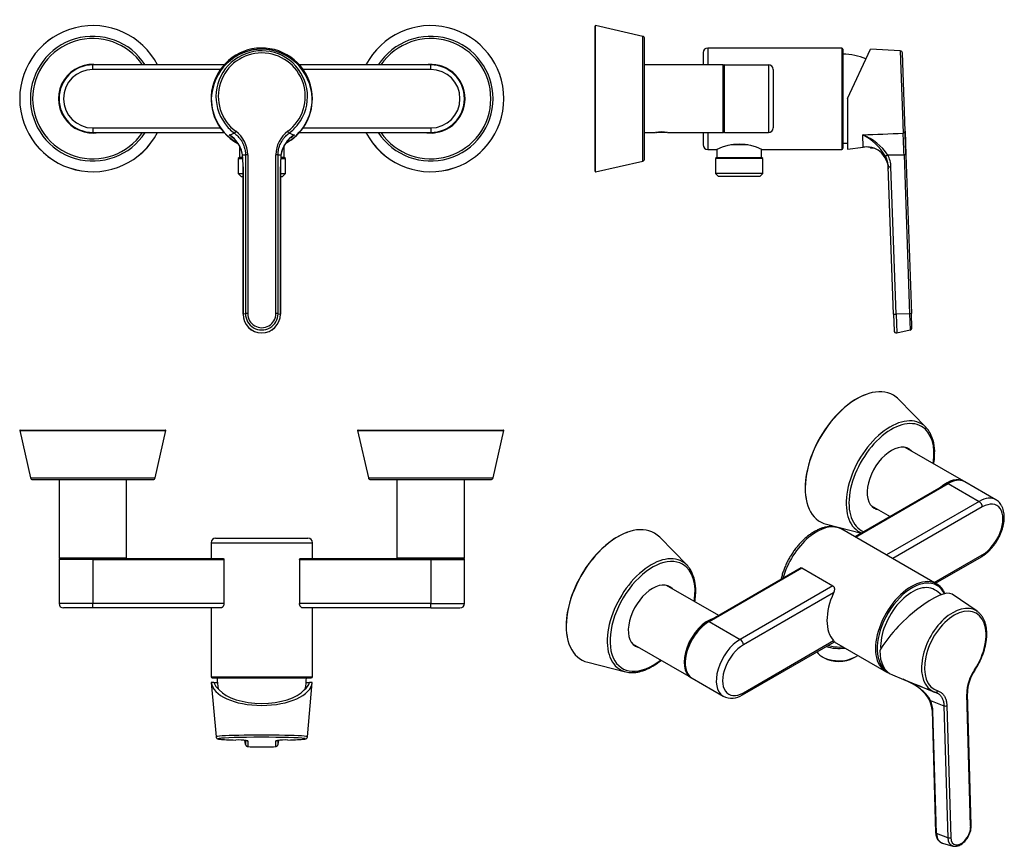
# Model space of a CAD drawing. Units: inches. Extents: x -452 to -15, y -66 to 301.
import ezdxf

# ---------------------------------------------------------------- set-up
doc = ezdxf.new("R2010")
doc.units = ezdxf.units.IN
for name, color, linetype in [('ABLT000C004_8', 7, 'Continuous'), ('ABLT005C004_12', 7, 'Continuous'), ('ABLT400C001', 7, 'Continuous'), ('ABLT400C002', 7, 'Continuous'), ('ABLT400C004', 7, 'Continuous'), ('Default', 7, 'Continuous'), ('SGEBLC0001_7', 7, 'Continuous'), ('SSRBLC0019', 7, 'Continuous'), ('SVGBLC0002_10', 7, 'Continuous'), ('SVIBLC0018_11', 7, 'Continuous'), ('SVIBLC0024_14', 7, 'Continuous')]:
    doc.layers.add(name, color=color, linetype=linetype)

# ---------------------------------------------------------------- blocks, each defined once
blk = doc.blocks.new('SE')
at = {"layer": 'ABLT000C004_8', "color": 7, "linetype": 'Continuous', "ltscale": 25.4}
for centre, radius, start, end in [((-419.59, 265.62), 32.45, 27.5329, 332.4671), ((-419.59, 265.62), 32.44, 27.5375, 332.4625), ((-269.59, 265.62), 32.44, 0, 152.4625), ((-269.59, 265.62), 32.45, 0, 152.4671), ((-419.59, 265.62), 27.68, 32.8177, 327.1823), ((-269.59, 265.62), 27.68, 0, 147.1823), ((-419.59, 265.62), 26.7, 34.1776, 325.8224), ((-269.59, 265.62), 26.7, 0, 145.8224), ((-419.59, 265.62), 15.25, 79.6111, 280.3889), ((-269.59, 265.62), 15.25, 0, 100.3889), ((-269.59, 265.62), 32.44, 207.5375, 360), ((-269.59, 265.62), 32.45, 207.5329, 360), ((-269.59, 265.62), 27.68, 212.8177, 360), ((-269.59, 265.62), 26.7, 214.1776, 360), ((-269.59, 265.62), 15.25, 259.6111, 360)]:
    blk.add_arc(centre, radius, start, end, dxfattribs=at)
at = {"layer": 'ABLT005C004_12', "color": 7, "linetype": 'Continuous', "ltscale": 25.4}
for p, q in [((-353.09, 240.62), (-351.82, 240.69)), ((-351.82, 240.69), (-351.82, 170.15)), ((-350.84, 240.72), (-350.84, 170.17)), ((-338.34, 170.17), (-338.34, 240.72)), ((-337.35, 170.15), (-337.35, 240.69)), ((-352.9, 235.41), (-352.9, 169.93)), ((-352.88, 169.94), (-352.88, 235.41)), ((-336.29, 235.41), (-336.29, 169.94)), ((-336.28, 169.93), (-336.28, 235.41)), ((-351.82, 170.15), (-352.88, 169.94)), ((-337.35, 170.15), (-336.29, 169.94))]:
    blk.add_line(p, q, dxfattribs=at)
for centre, radius, start, end in [((-364.56, 272.04), 23.12, 283.6999, 289.8611), ((-365.48, 238.83), 12.51, 8.2147, 59.2636), ((-363.82, 240.69), 12.98, 0.1581, 53.5657), ((-325.35, 240.69), 12.98, 126.4345, 179.8417), ((-323.64, 238.79), 12.57, 120.8647, 171.6566), ((-324.61, 272.06), 23.14, 250.1403, 256.2962), ((-364.77, 239.13), 11.75, 6.2651, 52.9086), ((-324.28, 239.07), 11.87, 127.3608, 173.5372), ((-412.98, 235.44), 60.09, 359.93, 4.8712), ((-414.18, 235.49), 61.3, 359.9204, 4.7945), ((-334.7, 274.39), 33.8, 265.5078, 267.6685), ((-274.79, 235.49), 61.5, 175.2135, 180.0716), ((-276.14, 235.44), 60.14, 175.1587, 180.0684), ((-344.59, 169.93), 8.3, 180.0247, 359.9753)]:
    blk.add_arc(centre, radius, start, end, dxfattribs=at)
for centre, major_axis, ratio, start_param, end_param in [((-344.59, 266.58), (20.31, 0), 0.999391, 5.62684, 10.067661), ((-344.59, 264.73), (0, -22.84), 0.98214, 1.615389, 4.667797), ((-344.59, 266.62), (19.31, 0), 0.999391, 5.351841, 10.356122), ((-344.59, 265.68), (0, 22.43), 0.999386, 1.567741, 2.641138), ((-344.59, 265.68), (0, 22.43), 0.999386, 3.643003, 4.715444), ((-344.59, 266.58), (20.31, 0), 0.999391, 3.784475, 4.072935), ((-344.59, 266.58), (20.31, 0), 0.999391, 5.351843, 5.62684), ((-344.59, 265.96), (21.88, 0), 0.999391, 3.988047, 4.090934), ((-356.11, 251.1), (0.597, 0.803), 0.020826, 1.54278, 3.026312), ((-333.06, 251.1), (-0.597, 0.803), 0.020826, 3.256873, 4.740403), ((-344.59, 265.96), (21.88, 0), 0.999391, 5.353951, 5.436728), ((-350.84, 240.69), (1, 0), 0.034899, 1.570796, 2.96706), ((-338.34, 240.69), (1, 0), 0.034899, 0.174533, 1.570796), ((-351.9, 169.93), (1, 0), 0.034899, 2.967059, 3.141821), ((-344.59, 169.94), (8.29, 0), 0.999391, 3.141593, 6.283185), ((-350.84, 170.14), (1, 0), 0.0349, 1.570796, 2.96706), ((-344.59, 170.15), (-7.24, 0), 0.999391, 0, 3.141593), ((-344.59, 170.17), (-6.25, 0), 0.999391, 0, 3.141593), ((-338.34, 170.14), (-1, 0), 0.0349, 3.316126, 4.712389), ((-337.28, 169.93), (-1, 0), 0.034899, 3.141375, 3.316126)]:
    blk.add_ellipse(centre, major_axis=major_axis, ratio=ratio, start_param=start_param, end_param=end_param, dxfattribs=at)
for points, knots in [([(-358.09, 248.84), (-358.17, 248.9), (-358.49, 249.15), (-358.83, 249.4), (-359.08, 249.58)], [0.8914369, 0.8914369, 0.8914369, 0.8914369, 0.9173412, 1, 1, 1, 1]), ([(-356.7, 250.3), (-356.48, 250.14), (-355.98, 249.74), (-355.22, 249.03), (-354.46, 248.17), (-353.77, 247.23), (-353.17, 246.22), (-352.69, 245.18), (-352.33, 244.15), (-352.07, 243.17), (-351.92, 242.27), (-351.84, 241.5), (-351.82, 240.98), (-351.82, 240.73), (-351.82, 240.69)], [0, 0, 0, 0, 0.073642, 0.172792, 0.276253, 0.381815, 0.487221, 0.590188, 0.688445, 0.779749, 0.861889, 0.93266, 0.989788, 1, 1, 1, 1]), ([(-337.35, 240.69), (-337.35, 240.73), (-337.35, 240.97), (-337.33, 241.47), (-337.26, 242.24), (-337.11, 243.13), (-336.86, 244.11), (-336.5, 245.14), (-336.02, 246.17), (-335.43, 247.19), (-334.74, 248.14), (-333.97, 249.01), (-333.21, 249.73), (-332.7, 250.13), (-332.47, 250.3)], [0, 0, 0, 0, 0.009229, 0.065429, 0.135352, 0.216768, 0.307511, 0.405409, 0.508262, 0.61384, 0.719901, 0.824226, 0.924643, 1, 1, 1, 1]), ([(-330.09, 249.58), (-330.35, 249.4), (-330.68, 249.15), (-331.01, 248.9), (-331.08, 248.84)], [0, 0, 0, 0, 0.0826685, 0.1085344, 0.1085344, 0.1085344, 0.1085344])]:
    blk.add_open_spline(points, degree=3, knots=knots, dxfattribs=at)
for points in [[(-357.68, 248.51), (-357.81, 248.62), (-357.95, 248.73), (-358.09, 248.84)], [(-331.08, 248.84), (-331.22, 248.73), (-331.36, 248.62), (-331.49, 248.51)], [(-353.1, 240.51), (-353.11, 240.55), (-353.11, 240.58), (-353.09, 240.62)], [(-336.28, 235.4), (-336.28, 235.4), (-336.28, 235.41), (-336.29, 235.41)], [(-336.28, 235.4), (-336.28, 235.4), (-336.28, 235.4), (-336.28, 235.4)]]:
    blk.add_open_spline(points, degree=3, dxfattribs=at)
for points, weights in [([(-336.07, 240.51), (-336.06, 240.55), (-336.07, 240.58), (-336.08, 240.62)], [1.06588969713, 1.08699298693, 1.11316553103, 1.14440732942]), ([(-352.9, 235.4), (-352.9, 235.4), (-352.89, 235.41), (-352.88, 235.41)], [1.13237402164, 1.157230855, 1.18558834973, 1.21744650582]), ([(-352.89, 235.4), (-352.89, 235.4), (-352.9, 235.4), (-352.9, 235.4)], [1.09470898649, 1.10621552066, 1.11877053237, 1.13237402164])]:
    blk.add_rational_spline(points, weights, degree=3, dxfattribs=at)
at = {"layer": 'ABLT400C001', "color": 7, "linetype": 'Continuous', "ltscale": 25.4}
for radius, start, end in [(22.5, 0, 241.9387), (22, 46.2694, 133.7306), (22.5, 298.1136, 360)]:
    blk.add_arc((-344.59, 265.62), radius, start, end, dxfattribs=at)
at = {"layer": 'ABLT400C002', "color": 7, "linetype": 'Continuous', "ltscale": 25.4}
for p, q in [((-361.36, 280.62), (-419.59, 280.62)), ((-419.59, 278.62), (-419.59, 280.62)), ((-269.59, 280.62), (-327.82, 280.62)), ((-269.59, 278.62), (-269.59, 280.62)), ((-362.95, 278.62), (-419.59, 278.62)), ((-269.59, 278.62), (-326.22, 278.62)), ((-419.59, 252.62), (-362.95, 252.62)), ((-419.59, 252.62), (-419.59, 250.62)), ((-419.59, 250.62), (-361.36, 250.62)), ((-327.82, 250.62), (-269.59, 250.62)), ((-326.22, 252.62), (-269.59, 252.62)), ((-269.59, 252.62), (-269.59, 250.62))]:
    blk.add_line(p, q, dxfattribs=at)
for centre, radius, start, end in [((-419.59, 265.62), 15, 90, 270), ((-269.59, 265.62), 15, 270, 90), ((-419.59, 265.62), 13, 90, 270), ((-269.59, 265.62), 13, 270, 90)]:
    blk.add_arc(centre, radius, start, end, dxfattribs=at)
at = {"layer": 'SGEBLC0001_7', "color": 7, "linetype": 'Continuous', "ltscale": 25.4}
for p, q in [((-271.27, 250.46), (-267.9, 250.46)), ((-264.97, 251.35), (-264.59, 251.35)), ((-264.59, 251.48), (-264.59, 251.35))]:
    blk.add_line(p, q, dxfattribs=at)
for centre, radius, start, end in [((-269.59, 255.62), 9.5, 347.1325, 349.4616), ((-269.59, 255.62), 10.5, 353.9008, 355.9723), ((205.78, 251.16), 470.37, 179.9767, 179.9902)]:
    blk.add_arc(centre, radius, start, end, dxfattribs=at)
blk.add_open_spline([(-264.59, 251.35), (-264.56, 251.35), (-264.51, 251.35), (-264.43, 251.37), (-264.35, 251.39), (-264.28, 251.42), (-264.2, 251.46), (-264.13, 251.5), (-264.06, 251.56), (-263.97, 251.63), (-263.91, 251.71), (-263.87, 251.76), (-263.86, 251.77)], degree=3, knots=[0, 0, 0, 0, 0.0402568, 0.0810395, 0.1226102, 0.1652165, 0.2090884, 0.2544367, 0.3005286, 0.3485264, 0.4379998, 0.457244, 0.457244, 0.457244, 0.457244], dxfattribs=at)
blk.add_open_spline([(-262.68, 252.05), (-262.65, 252.15), (-262.64, 252.26), (-262.62, 252.36)], degree=3, dxfattribs=at)
at = {"layer": 'SSRBLC0019', "color": 7, "linetype": 'Continuous', "ltscale": 25.4}
for p, q in [((-354.49, 244.74), (-354.49, 239.47)), ((-334.69, 239.47), (-334.69, 244.76)), ((-354.49, 239.47), (-355.09, 239.12)), ((-355.09, 239.12), (-353.05, 239.12)), ((-355.09, 239.12), (-355.09, 232.42)), ((-353.07, 239.47), (-354.49, 239.47)), ((-336.13, 239.12), (-334.09, 239.12)), ((-334.69, 239.47), (-336.1, 239.47)), ((-334.09, 239.12), (-334.69, 239.47)), ((-334.09, 232.42), (-334.09, 239.12)), ((-355.09, 232.42), (-352.9, 232.42)), ((-355.09, 232.42), (-353.79, 231.12)), ((-336.28, 232.42), (-334.09, 232.42)), ((-335.39, 231.12), (-334.09, 232.42)), ((-353.79, 231.12), (-352.9, 231.12)), ((-336.28, 231.12), (-335.39, 231.12))]:
    blk.add_line(p, q, dxfattribs=at)
at = {"layer": 'SVGBLC0002_10', "color": 7, "linetype": 'Continuous', "ltscale": 25.4}
for p, q in [((-422.09, 250.83), (-422.09, 250.82)), ((-422.09, 250.82), (-422.03, 250.82)), ((-422.09, 250.82), (-421.89, 250.62)), ((-421.89, 250.62), (-419.59, 250.62)), ((-269.59, 250.62), (-267.29, 250.62)), ((-267.29, 250.62), (-267.09, 250.82)), ((-267.15, 250.82), (-267.09, 250.82)), ((-267.09, 250.82), (-267.09, 250.83))]:
    blk.add_line(p, q, dxfattribs=at)
blk = doc.blocks.new('SE1')
at = {"layer": 'ABLT000C004_8', "color": 7, "linetype": 'Continuous', "ltscale": 25.4}
for p, q in [((-196.61, 233.37), (-196.61, 297.87)), ((-196.37, 233.18), (-196.37, 298.07)), ((-175.39, 293.3), (-196.37, 298.07)), ((-175.39, 237.94), (-175.39, 293.3)), ((-174.61, 238.92), (-174.61, 292.32)), ((-196.37, 233.18), (-175.39, 237.94))]:
    blk.add_line(p, q, dxfattribs=at)
for centre, radius, start, end in [((-196.41, 297.87), 0.2, 77.1957, 180), ((-175.61, 292.32), 1, 0, 77.1957), ((-175.61, 238.92), 1, 282.8043, 360), ((-196.41, 233.37), 0.2, 180, 282.8043)]:
    blk.add_arc(centre, radius, start, end, dxfattribs=at)
at = {"layer": 'ABLT005C004_12', "color": 7, "linetype": 'Continuous', "ltscale": 25.4}
for p, q in [((-84.51, 265.74), (-74.34, 287.57)), ((-61.15, 286.88), (-74.34, 287.57)), ((-61.15, 286.88), (-59.88, 250.3)), ((-58.99, 251.13), (-60.21, 285.91)), ((-84.51, 265.74), (-84.51, 243.25)), ((-77.63, 244.09), (-77.82, 249.58)), ((-58.99, 251.13), (-58.63, 240.72)), ((-84.51, 243.25), (-77.63, 244.09)), ((-66.67, 240.62), (-59.45, 240.69)), ((-58.63, 240.72), (-59.45, 240.69)), ((-59.45, 240.69), (-56.99, 170.15)), ((-58.63, 240.72), (-56.16, 170.17)), ((-66.5, 236.15), (-66.43, 235.34)), ((-64.16, 169.9), (-66.45, 235.37)), ((-62.99, 169.94), (-65.27, 235.41)), ((-64.16, 169.9), (-62.99, 169.94)), ((-64.16, 169.9), (-63.9, 162.59)), ((-56.99, 170.15), (-62.99, 169.94)), ((-62.99, 169.94), (-62.7, 161.65)), ((-56.16, 170.17), (-56.99, 170.15)), ((-56.99, 170.15), (-56.74, 162.92)), ((-55.95, 163.93), (-56.16, 170.17)), ((-62.7, 161.65), (-56.74, 162.92))]:
    blk.add_line(p, q, dxfattribs=at)
for centre, radius, start, end in [((-61.2, 285.88), 1, 2, 87), ((-119.04, 1505.47), 1256.57, 271.87983, 272.69871), ((-89.64, 226.81), 25.66, 31.3042, 62.5634), ((-86.73, 227.09), 24.19, 33.9919, 68.3927), ((-539.48, 223.69), 480.34, 2.0284, 3.1756), ((-3334.49, 130.08), 3277.72, 2.01908, 2.11483), ((-76.41, 234.17), 10, 80.5238, 97), ((-75.36, 235.84), 8.21, 30.1566, 85.8093), ((-69.31, 245.05), 5.16, 288.0153, 300.8126), ((-77.41, 234.94), 12.15, 2.2037, 27.8581), ((-76.41, 234.17), 10, 2, 35.4487), ((-77.66, 234.93), 11.22, 5.9765, 27.6448), ((-77.66, 234.93), 11.22, 2.2149, 5.9765), ((-77.67, 234.93), 11.24, 2.2289, 5.9686), ((-62.9, 162.63), 1, 181.9999, 282), ((-56.95, 163.89), 1, 282, 2)]:
    blk.add_arc(centre, radius, start, end, dxfattribs=at)
blk.add_ellipse((-59.99, 251.1), major_axis=(0.999, 0.035), ratio=0.802423, start_param=4.799656, end_param=6.283185, dxfattribs=at)
blk.add_open_spline([(-58.63, 240.72), (-58.66, 241.33), (-58.69, 242.36), (-58.75, 243.97), (-58.79, 245.06), (-58.8, 245.53), (-58.8, 245.56)], degree=3, knots=[0, 0, 0, 0, 0.336352, 0.663243, 0.980599, 1, 1, 1, 1], dxfattribs=at)
for points, weights in [([(-66.45, 235.37), (-66.45, 235.37), (-66.44, 235.37), (-66.43, 235.37)], [1.21749508873, 1.18309532986, 1.15277615765, 1.1265375721]), ([(-66.43, 235.37), (-66.32, 235.37), (-65.83, 235.39), (-65.27, 235.41)], [1.1265375721, 0.931594576724, 0.96189755463, 1.21744650582])]:
    blk.add_rational_spline(points, weights, degree=3, dxfattribs=at)
at = {"layer": 'ABLT400C001', "color": 7, "linetype": 'Continuous', "ltscale": 25.4}
for p, q in [((-148.61, 286.12), (-148.61, 280.62)), ((-146.61, 288.12), (-146.61, 280.62)), ((-87.11, 288.12), (-146.61, 288.12)), ((-87.11, 288.12), (-87.11, 243.12)), ((-86.61, 287.62), (-86.61, 243.62)), ((-148.61, 250.62), (-148.61, 245.12)), ((-146.61, 250.62), (-146.61, 243.12)), ((-146.61, 243.12), (-142.61, 243.12)), ((-122.61, 243.12), (-87.11, 243.12))]:
    blk.add_line(p, q, dxfattribs=at)
for centre, radius, start, end in [((-146.61, 286.12), 2, 90, 180), ((-87.11, 287.62), 0.5, 0, 90), ((-146.61, 245.12), 2, 180, 270), ((-132.61, 222.93), 22.53, 63.6506, 116.3494), ((-87.11, 243.62), 0.5, 270, 360)]:
    blk.add_arc(centre, radius, start, end, dxfattribs=at)
at = {"layer": 'ABLT400C002', "color": 7, "linetype": 'Continuous', "ltscale": 25.4}
for p, q in [((-139.11, 250.62), (-139.11, 280.62)), ((-139.11, 280.62), (-119.61, 280.62)), ((-119.61, 280.62), (-119.61, 250.62)), ((-117.61, 278.62), (-117.61, 252.62)), ((-139.11, 250.62), (-119.61, 250.62))]:
    blk.add_line(p, q, dxfattribs=at)
for centre, radius, start, end in [((-139.11, 280.12), 0.5, 90, 180), ((-119.61, 278.62), 2, 0, 90), ((-139.11, 251.12), 0.5, 180, 270), ((-119.61, 252.62), 2, 270, 360)]:
    blk.add_arc(centre, radius, start, end, dxfattribs=at)
at = {"layer": 'ABLT400C004', "color": 7, "linetype": 'Continuous', "ltscale": 25.4}
for p, q in [((-139.81, 280.62), (-174.61, 280.62)), ((-139.81, 250.62), (-139.81, 280.62)), ((-139.61, 250.82), (-139.61, 280.42)), ((-174.61, 250.62), (-169.78, 250.62)), ((-164.45, 250.62), (-139.81, 250.62))]:
    blk.add_line(p, q, dxfattribs=at)
for centre, radius, start, end in [((-139.81, 280.42), 0.2, 0, 90), ((-167.11, 233.25), 17.58, 81.1672, 98.8328), ((-139.81, 250.82), 0.2, 270, 360)]:
    blk.add_arc(centre, radius, start, end, dxfattribs=at)
at = {"layer": 'SSRBLC0019', "color": 7, "linetype": 'Continuous', "ltscale": 25.4}
for p, q in [((-128.85, 245.12), (-136.38, 245.12)), ((-142.51, 243.17), (-142.51, 239.47)), ((-122.71, 239.47), (-122.71, 243.17)), ((-142.51, 239.47), (-143.11, 239.12)), ((-122.11, 239.12), (-143.11, 239.12)), ((-143.11, 239.12), (-143.11, 232.42)), ((-142.51, 239.47), (-122.71, 239.47)), ((-122.11, 239.12), (-122.71, 239.47)), ((-122.11, 232.42), (-122.11, 239.12)), ((-122.11, 232.42), (-143.11, 232.42)), ((-143.11, 232.42), (-141.81, 231.12)), ((-123.41, 231.12), (-122.11, 232.42)), ((-123.41, 231.12), (-141.81, 231.12))]:
    blk.add_line(p, q, dxfattribs=at)
at = {"layer": 'SVGBLC0002_10', "color": 7, "linetype": 'Continuous', "ltscale": 25.4}
for p, q in [((-169.46, 250.67), (-169.41, 250.62)), ((-164.81, 250.62), (-169.41, 250.62)), ((-166.66, 250.82), (-167.42, 250.82)), ((-164.81, 250.62), (-164.76, 250.67))]:
    blk.add_line(p, q, dxfattribs=at)
at = {"layer": 'SVIBLC0018_11', "color": 7, "linetype": 'Continuous', "ltscale": 25.4}
for centre, start, end in [((-86.75, 259.42), 66.4256, 89.7042), ((-86.75, 271.82), 270.2958, 274.9296)]:
    blk.add_arc(centre, 26, start, end, dxfattribs=at)
at = {"layer": 'SVIBLC0024_14', "color": 7, "linetype": 'Continuous', "ltscale": 25.4}
blk.add_line((-73.5, 243.87), (-74.39, 243.87), dxfattribs=at)
for centre, radius, start, end in [((-74.36, 244.06), 0.2, 180, 262.9303), ((-71.51, 267.04), 23.36, 262.9303, 266.3736)]:
    blk.add_arc(centre, radius, start, end, dxfattribs=at)
blk = doc.blocks.new('SE2')
at = {"layer": 'ABLT000C004_8', "color": 7, "linetype": 'Continuous', "ltscale": 25.4}
for p, q in [((-452.03, 118.24), (-387.14, 118.24)), ((-452.03, 118.24), (-447.26, 97.26)), ((-451.84, 118.48), (-387.34, 118.48)), ((-391.91, 97.26), (-387.14, 118.24)), ((-302.03, 118.24), (-237.14, 118.24)), ((-302.03, 118.24), (-297.26, 97.26)), ((-301.84, 118.48), (-237.34, 118.48)), ((-241.91, 97.26), (-237.14, 118.24)), ((-447.26, 97.26), (-391.91, 97.26)), ((-446.29, 96.48), (-392.89, 96.48)), ((-297.26, 97.26), (-241.91, 97.26)), ((-296.29, 96.48), (-242.89, 96.48))]:
    blk.add_line(p, q, dxfattribs=at)
for centre, radius, start, end in [((-451.84, 118.28), 0.2, 90, 192.8043), ((-387.34, 118.28), 0.2, 347.1957, 90), ((-301.84, 118.28), 0.2, 90, 192.8043), ((-237.34, 118.28), 0.2, 347.1957, 90), ((-446.29, 97.48), 1, 192.8043, 270), ((-392.89, 97.48), 1, 270, 347.1957), ((-296.29, 97.48), 1, 192.8043, 270), ((-242.89, 97.48), 1, 270, 347.1957)]:
    blk.add_arc(centre, radius, start, end, dxfattribs=at)
at = {"layer": 'ABLT005C004_12', "color": 7, "linetype": 'Continuous', "ltscale": 25.4}
for p, q in [((-367, 6.38), (-367, 6.38)), ((-365.84, 6.38), (-367, 6.38)), ((-367, 6.38), (-364.89, -17.69)), ((-365.84, 6.38), (-364.29, 6.38)), ((-324.88, 6.38), (-323.34, 6.38)), ((-324.28, -17.69), (-322.17, 6.38)), ((-322.17, 6.38), (-323.34, 6.38)), ((-322.17, 6.38), (-322.17, 6.38)), ((-351.82, -21.14), (-352.15, -19.31)), ((-351.82, -19.33), (-351.82, -21.14)), ((-350.84, -19.5), (-350.84, -21.97)), ((-338.34, -21.97), (-338.34, -19.5)), ((-337.35, -21.14), (-337.03, -19.31)), ((-337.35, -21.14), (-337.35, -19.34))]:
    blk.add_line(p, q, dxfattribs=at)
for centre, radius, start, end in [((-355.26, -45.2), 26.07, 81.6188, 91.8727), ((-355.26, -45.2), 26.07, 80.2391, 81.6188), ((-333.91, -45.25), 26.13, 98.2522, 99.7489), ((-333.91, -45.25), 26.13, 88.1392, 98.2522)]:
    blk.add_arc(centre, radius, start, end, dxfattribs=at)
for centre, major_axis, ratio, start_param, end_param in [((-344.59, 6.86), (-22.43, 0), 0.474788, 0.044592, 3.097), ((-344.59, 7.98), (-21.52, 0), 0.471754, 0.157784, 0.502523), ((-344.59, 7.98), (21.52, 0), 0.471754, 5.780662, 6.125402), ((-344.59, 6.81), (-20.42, 0), 0.474788, 0.394398, 2.747195), ((-344.59, -17.69), (20.31, 0), 0.034899, 6.28013, 9.427833), ((-344.59, -18.6), (19.31, 0), 0.034899, 2.935424, 3.453285), ((-344.59, -18.6), (19.31, 0), 0.034899, 0.232778, 2.935424), ((-344.59, -18.6), (19.31, 0), 0.034899, 3.453285, 4.072937), ((-350.84, -20.97), (1, 0), 0.999391, 3.316126, 4.712389), ((-350.84, -18.51), (1, 0), 0.999391, 4.247226, 4.712389), ((-338.34, -18.51), (-1, 0), 0.999391, 1.570796, 2.108719), ((-338.34, -20.97), (-1, 0), 0.999391, 1.570796, 2.96706), ((-344.59, -18.6), (19.31, 0), 0.034899, 5.351841, 6.007107), ((-344.59, -18.6), (19.31, 0), 0.034899, 6.007107, 6.515963), ((-344.59, -21.97), (-6.25, 0), 0.034899, 0, 0.279944), ((-344.59, -21.97), (-6.25, 0), 0.034899, 0.279944, 2.86524), ((-344.59, -21.97), (-6.25, 0), 0.034899, 2.86524, 3.141593)]:
    blk.add_ellipse(centre, major_axis=major_axis, ratio=ratio, start_param=start_param, end_param=end_param, dxfattribs=at)
for points, knots in [([(-364.88, -17.7), (-364.87, -17.8), (-364.84, -17.98), (-364.7, -18.22), (-364.54, -18.39), (-364.38, -18.5), (-364.23, -18.57), (-364.08, -18.63), (-363.87, -18.69), (-363.58, -18.74), (-363.29, -18.78), (-363.09, -18.8), (-363.07, -18.8)], [0, 0, 0, 0, 0.050256, 0.106712, 0.161481, 0.219179, 0.286418, 0.374167, 0.502996, 0.733493, 0.972126, 1, 1, 1, 1]), ([(-351.8, -21.17), (-351.8, -21.22), (-351.78, -21.35), (-351.66, -21.55), (-351.5, -21.73), (-351.33, -21.85), (-351.18, -21.92), (-351.05, -21.96), (-350.92, -21.99), (-350.82, -22.01), (-350.75, -22.02), (-350.73, -22.02)], [0, 0, 0, 0, 0.059325, 0.181075, 0.288413, 0.386617, 0.482569, 0.590803, 0.732793, 0.958665, 1, 1, 1, 1]), ([(-351.6, -19.36), (-351.51, -19.37), (-351.37, -19.38), (-351.29, -19.39), (-351.28, -19.39), (-351.28, -19.39)], [0, 0, 0, 0, 0.2553927, 0.4940248, 0.5164839, 0.5164839, 0.5164839, 0.5164839]), ([(-338.42, -22.01), (-338.35, -22.01), (-338.25, -21.99), (-338.09, -21.95), (-337.94, -21.9), (-337.75, -21.79), (-337.56, -21.62), (-337.41, -21.39), (-337.38, -21.23), (-337.36, -21.14)], [0, 0, 0, 0, 0.266998, 0.422893, 0.540748, 0.648088, 0.765526, 0.896494, 1, 1, 1, 1]), ([(-337.8, -19.37), (-337.8, -19.37), (-337.79, -19.38), (-337.72, -19.37), (-337.61, -19.36), (-337.54, -19.35)], [0.5573469, 0.5573469, 0.5573469, 0.5573469, 0.6262187, 0.8205239, 1, 1, 1, 1]), ([(-325.88, -18.78), (-325.86, -18.77), (-325.69, -18.75), (-325.42, -18.71), (-325.16, -18.65), (-324.95, -18.58), (-324.78, -18.5), (-324.61, -18.37), (-324.44, -18.17), (-324.31, -17.93), (-324.3, -17.76), (-324.3, -17.69)], [0, 0, 0, 0, 0.023991, 0.302413, 0.560948, 0.676899, 0.755028, 0.824762, 0.891822, 0.959456, 1, 1, 1, 1])]:
    blk.add_open_spline(points, degree=3, knots=knots, dxfattribs=at)
at = {"layer": 'ABLT400C001', "color": 7, "linetype": 'Continuous', "ltscale": 25.4}
for p, q in [((-365.09, 70.48), (-324.09, 70.48)), ((-367.09, 68.48), (-322.09, 68.48)), ((-367.09, 68.48), (-367.09, 61.48)), ((-322.09, 61.48), (-322.09, 68.48)), ((-367.09, 39.48), (-367.09, 8.98)), ((-322.09, 8.98), (-322.09, 39.48)), ((-367.09, 8.98), (-322.09, 8.98)), ((-366.59, 8.48), (-322.59, 8.48))]:
    blk.add_line(p, q, dxfattribs=at)
for centre, radius, start, end in [((-365.09, 68.48), 2, 90, 180), ((-324.09, 68.48), 2, 0, 90), ((-366.59, 8.98), 0.5, 180, 270), ((-322.59, 8.98), 0.5, 270, 360)]:
    blk.add_arc(centre, radius, start, end, dxfattribs=at)
at = {"layer": 'ABLT400C002', "color": 7, "linetype": 'Continuous', "ltscale": 25.4}
for p, q in [((-419.59, 61.48), (-361.79, 61.48)), ((-419.59, 61.48), (-419.59, 60.98)), ((-327.38, 61.48), (-269.59, 61.48)), ((-269.59, 61.48), (-269.59, 60.98)), ((-419.59, 60.98), (-434.59, 60.98)), ((-434.59, 60.98), (-434.59, 41.48)), ((-419.59, 60.98), (-361.36, 60.98)), ((-419.59, 60.98), (-419.59, 41.48)), ((-361.36, 60.98), (-361.36, 41.48)), ((-327.82, 60.98), (-327.82, 41.48)), ((-327.82, 60.98), (-269.59, 60.98)), ((-269.59, 60.98), (-254.59, 60.98)), ((-269.59, 60.98), (-269.59, 41.48)), ((-254.59, 41.48), (-254.59, 60.98)), ((-419.59, 41.48), (-434.59, 41.48)), ((-419.59, 39.48), (-432.59, 39.48)), ((-361.36, 41.48), (-419.59, 41.48)), ((-419.59, 39.48), (-419.59, 41.48)), ((-362.95, 39.48), (-419.59, 39.48)), ((-269.59, 41.48), (-327.82, 41.48)), ((-269.59, 39.48), (-326.22, 39.48)), ((-269.59, 41.48), (-254.59, 41.48)), ((-269.59, 39.48), (-269.59, 41.48)), ((-269.59, 39.48), (-256.59, 39.48))]:
    blk.add_line(p, q, dxfattribs=at)
for centre, radius, start, end in [((-434.09, 60.98), 0.5, 90, 180), ((-255.09, 60.98), 0.5, 0, 90), ((-432.59, 41.48), 2, 180, 270), ((-256.59, 41.48), 2, 270, 360)]:
    blk.add_arc(centre, radius, start, end, dxfattribs=at)
for points, knots in [([(-361.79, 61.48), (-361.69, 61.48), (-361.59, 61.44), (-361.47, 61.32), (-361.43, 61.26), (-361.37, 61.13), (-361.36, 61.06), (-361.36, 60.98)], [0, 0, 0, 0, 0.5, 0.5, 0.75, 0.75, 1, 1, 1, 1]), ([(-327.82, 60.98), (-327.82, 61.06), (-327.8, 61.13), (-327.75, 61.26), (-327.71, 61.31), (-327.58, 61.44), (-327.48, 61.48), (-327.38, 61.48)], [0, 0, 0, 0, 0.25, 0.25, 0.5, 0.5, 1, 1, 1, 1]), ([(-361.36, 41.48), (-361.36, 41.33), (-361.37, 41.18), (-361.43, 40.9), (-361.47, 40.76), (-361.58, 40.51), (-361.64, 40.39), (-361.77, 40.18), (-361.85, 40.08), (-362, 39.91), (-362.09, 39.83), (-362.25, 39.71), (-362.34, 39.65), (-362.51, 39.57), (-362.6, 39.54), (-362.78, 39.49), (-362.86, 39.48), (-362.95, 39.48)], [0, 0, 0, 0, 0.125, 0.125, 0.25, 0.25, 0.375, 0.375, 0.5, 0.5, 0.625, 0.625, 0.75, 0.75, 0.875, 0.875, 1, 1, 1, 1]), ([(-326.22, 39.48), (-326.4, 39.48), (-326.57, 39.52), (-326.83, 39.65), (-326.92, 39.71), (-327.09, 39.83), (-327.17, 39.91), (-327.32, 40.08), (-327.4, 40.17), (-327.53, 40.39), (-327.6, 40.5), (-327.7, 40.76), (-327.74, 40.89), (-327.8, 41.18), (-327.82, 41.33), (-327.82, 41.48)], [0, 0, 0, 0, 0.25, 0.25, 0.375, 0.375, 0.5, 0.5, 0.625, 0.625, 0.75, 0.75, 0.875, 0.875, 1, 1, 1, 1])]:
    blk.add_open_spline(points, degree=3, knots=knots, dxfattribs=at)
at = {"layer": 'ABLT400C004', "color": 7, "linetype": 'Continuous', "ltscale": 25.4}
for p, q in [((-434.59, 96.48), (-434.59, 61.68)), ((-404.59, 61.68), (-404.59, 96.48)), ((-284.59, 96.48), (-284.59, 61.68)), ((-254.59, 61.68), (-254.59, 96.48)), ((-434.59, 61.68), (-404.59, 61.68)), ((-434.39, 61.48), (-404.79, 61.48)), ((-284.59, 61.68), (-254.59, 61.68)), ((-284.39, 61.48), (-254.79, 61.48))]:
    blk.add_line(p, q, dxfattribs=at)
for centre, start, end in [((-434.39, 61.68), 180, 270), ((-404.79, 61.68), 270, 360), ((-284.39, 61.68), 180, 270), ((-254.79, 61.68), 270, 360)]:
    blk.add_arc(centre, 0.2, start, end, dxfattribs=at)
at = {"layer": 'SVIBLC0018_11', "color": 7, "linetype": 'Continuous', "ltscale": 25.4}
for centre, start, end in [((-338.39, 8.62), 180.2958, 191.3994), ((-350.79, 8.62), 348.6006, 359.7042)]:
    blk.add_arc(centre, 26, start, end, dxfattribs=at)
blk = doc.blocks.new('SE3')
at = {"layer": 'ABLT000C004_8', "color": 7, "linetype": 'Continuous', "ltscale": 25.4}
for p, q in [((-49.71, 119.68), (-61.8, 132.09)), ((-93.83, 76.63), (-78.39, 72.71)), ((-155.77, 58.44), (-167.87, 70.86)), ((-199.89, 15.39), (-183.09, 11.12))]:
    blk.add_line(p, q, dxfattribs=at)
for centre in [(-64.22, 108.79), (-170.28, 47.56)]:
    blk.add_arc(centre, 18.36, 357.9564, 27.2025, dxfattribs=at)
for centre, major_axis, start_param, end_param in [((-80.42, 105.87), (16.22, 28.1), 0, 3.302999), ((-80.59, 105.97), (16.12, 27.93), 0.59533, 2.546262), ((-80.42, 105.87), (16.22, 28.1), 6.121779, 6.283185), ((-65.59, 97.3), (13.84, 23.97), 0, 3.172512), ((-65.04, 96.98), (13.35, 23.12), 0, 3.219482), ((-65.59, 97.3), (13.84, 23.97), 6.245035, 6.283185), ((-65.04, 96.98), (13.35, 23.12), 5.308901, 6.283185), ((-65.59, 97.3), (13.84, 23.97), 5.948909, 6.245035), ((-65.04, 96.98), (-7.62, -13.21), 2.960273, 6.283185), ((-65.96, 97.52), (-7.62, -13.21), 2.960273, 3.081278), ((-65.96, 97.52), (-7.62, -13.21), 0.060315, 0.18132), ((-65.04, 96.98), (-7.62, -13.21), 0, 0.18132), ((-186.49, 44.63), (16.22, 28.1), 0, 3.302999), ((-186.66, 44.73), (16.12, 27.93), 0.59533, 2.546262), ((-186.49, 44.63), (16.22, 28.1), 6.121779, 6.283185), ((-65.59, 97.3), (13.84, 23.97), 3.172512, 3.221557), ((-171.65, 36.07), (13.84, 23.97), 0, 3.172512), ((-171.1, 35.75), (13.35, 23.12), 0, 4.115877), ((-171.65, 36.07), (13.84, 23.97), 6.245035, 6.283185), ((-171.1, 35.75), (13.35, 23.12), 5.308901, 6.283185), ((-171.65, 36.07), (13.84, 23.97), 5.948909, 6.245035), ((-171.1, 35.75), (-7.62, -13.21), 2.960273, 6.283185), ((-172.02, 36.28), (-7.62, -13.21), 2.960273, 3.081278), ((-172.02, 36.28), (-7.62, -13.21), 0.060315, 0.18132), ((-171.1, 35.75), (-7.62, -13.21), 0, 0.18132), ((-171.65, 36.07), (13.84, 23.97), 3.172512, 3.468074)]:
    blk.add_ellipse(centre, major_axis=major_axis, ratio=0.57735, start_param=start_param, end_param=end_param, dxfattribs=at)
for points, knots in [([(-46.27, 103.48), (-46.24, 103.65), (-46.11, 104.48), (-45.95, 105.91), (-45.87, 107.32), (-45.87, 107.99), (-45.86, 108.14)], [0.90228534, 0.90228534, 0.90228534, 0.90228534, 0.91275367, 0.95319247, 0.99152947, 1, 1, 1, 1]), ([(-152.34, 42.24), (-152.31, 42.41), (-152.18, 43.24), (-152.01, 44.67), (-151.94, 46.08), (-151.93, 46.76), (-151.93, 46.9)], [0.90228534, 0.90228534, 0.90228534, 0.90228534, 0.91275367, 0.95319247, 0.99152947, 1, 1, 1, 1]), ([(-180.17, 10.8), (-179.82, 10.8), (-179.06, 10.81), (-177.69, 11), (-176.15, 11.36), (-174.56, 11.9), (-172.97, 12.59), (-171.36, 13.43), (-169.76, 14.43), (-168.42, 15.39), (-167.62, 16.02), (-167.35, 16.24)], [0, 0, 0, 0, 0.026015, 0.0658138, 0.1058588, 0.1460893, 0.1864405, 0.2268569, 0.2672973, 0.3077295, 0.3292348, 0.3292348, 0.3292348, 0.3292348])]:
    blk.add_open_spline(points, degree=3, knots=knots, dxfattribs=at)
at = {"layer": 'ABLT005C004_12', "color": 7, "linetype": 'Continuous', "ltscale": 25.4}
for p, q in [((-27.06, 38.02), (-38.07, 45.58)), ((-64.62, 9.75), (-59.71, 7.76)), ((-59.69, 7.76), (-57.97, 6.96)), ((-56.02, 6.27), (-46.23, 2.32)), ((-45.39, 2.04), (-44.57, 1.68)), ((-29.89, -57.37), (-31.64, 1.24)), ((-29.6, -56.96), (-31.34, 1.65)), ((-47.76, -1.59), (-41.76, -3.96)), ((-41.76, -3.96), (-40.01, -62.56)), ((-40.48, -3.87), (-38.73, -62.47)), ((-47.05, -5.89), (-45.43, -60.28)), ((-45, -60.72), (-46.62, -6.33)), ((-40.01, -62.56), (-45, -60.72)), ((-42.46, -64.88), (-37.79, -66.2))]:
    blk.add_line(p, q, dxfattribs=at)
for centre, radius, start, end in [((-12.32, 0.99), 19.32, 145.1085, 179.2577), ((-12.97, 1.35), 18.37, 144.8925, 179.0707), ((554.16, 1516.68), 1629, 247.85563, 248.00237), ((-65.11, -11.31), 19.61, 29.6668, 68.6364), ((162.12, 535.12), 572.08, 247.4804, 248.515), ((-44.44, 5.93), 4.01, 243.8437, 255.5015), ((162.12, 535.12), 572.08, 248.6938, 248.8172), ((-59.07, -6.49), 12.04, 2.7447, 24.5047), ((-59.68, -6.97), 13.08, 2.808, 24.2731)]:
    blk.add_arc(centre, radius, start, end, dxfattribs=at)
for centre, major_axis, ratio, start_param, end_param in [((-54.7, 29.05), (-16.93, -16.28), 0.286252, 3.200562, 5.526772), ((-37.34, 20.54), (-9.61, -17.89), 0.597148, 3.102315, 6.348363), ((-36.7, 20.2), (-9.14, -17.01), 0.597148, 1.406777, 6.411058), ((-37.34, 20.54), (-9.61, -17.89), 0.597148, 3.076415, 3.102315), ((-54.36, 29.63), (11.2, 19.42), 0.57735, 2.352525, 3.222254), ((-28.87, 12.42), (-0.83, 0.557), 0.130976, 3.14131, 3.788018), ((-50.03, 27.36), (-10.35, -19.27), 0.597148, 0.042983, 0.065177), ((-45.17, 3.01), (0.277, 0.961), 0.795582, 3.059206, 3.259717), ((-45.17, 3.01), (0.277, 0.961), 0.795582, 3.259717, 4.542738), ((-32.34, 1.62), (-1, -0.03), 0.556849, 2.33934, 3.144134), ((-41.18, -3.49), (1, 0.03), 0.556849, 4.084669, 5.480933), ((-44.43, -60.25), (1, 0.03), 0.556849, 3.141593, 4.084669), ((-39.14, -57.33), (3.92, 7.31), 0.597148, 2.338121, 3.27324), ((-34.31, -59.92), (2.96, 5.51), 0.597148, 2.338121, 5.479714), ((-30.6, -56.99), (-1, -0.03), 0.556849, 2.339339, 3.141593), ((-39.14, -57.33), (3.92, 7.31), 0.597148, 3.27324, 3.28746), ((-39.44, -62.09), (1, 0.03), 0.556849, 4.084669, 5.480933), ((-34.9, -59.61), (3.42, 6.37), 0.597148, 2.338121, 3.27324), ((-34.9, -59.61), (3.42, 6.37), 0.597148, 3.27324, 3.288958)]:
    blk.add_ellipse(centre, major_axis=major_axis, ratio=ratio, start_param=start_param, end_param=end_param, dxfattribs=at)
for points, knots in [([(-28.04, 11.86), (-27.84, 12.17), (-27.34, 12.92), (-26.51, 14.34), (-25.64, 16.03), (-24.87, 17.78), (-24.21, 19.54), (-23.66, 21.32), (-23.23, 23.09), (-22.93, 24.84), (-22.76, 26.55), (-22.72, 28.22), (-22.81, 29.82), (-23.04, 31.34), (-23.39, 32.77), (-23.88, 34.09), (-24.5, 35.29), (-25.24, 36.36), (-26.08, 37.26), (-26.82, 37.89), (-27.24, 38.13), (-27.35, 38.19)], [0, 0, 0, 0, 0.029693, 0.085855, 0.142028, 0.198209, 0.25441, 0.310644, 0.366925, 0.423264, 0.479672, 0.536152, 0.592697, 0.649284, 0.705839, 0.76226, 0.818411, 0.874137, 0.929319, 0.983938, 1, 1, 1, 1]), ([(-47.76, -1.59), (-48.03, -1.01), (-48.36, -0.46), (-49.11, 0.58), (-49.53, 1.07), (-50.43, 2.01), (-50.91, 2.45), (-51.91, 3.29), (-52.43, 3.69), (-54.04, 4.82), (-55.16, 5.51), (-57.48, 6.76), (-58.67, 7.33), (-59.88, 7.84)], [0, 0, 0, 0, 0.125, 0.125, 0.25, 0.25, 0.375, 0.375, 0.5, 0.5, 0.75, 0.75, 1, 1, 1, 1]), ([(-45.51, 2.07), (-45.34, 2.02), (-44.97, 1.89), (-44.41, 1.61), (-43.84, 1.2), (-43.32, 0.69), (-42.87, 0.09), (-42.5, -0.57), (-42.21, -1.28), (-42, -2), (-41.87, -2.68), (-41.79, -3.3), (-41.76, -3.72), (-41.76, -3.92), (-41.76, -3.96)], [0, 0, 0, 0, 0.073642, 0.172792, 0.276253, 0.381815, 0.487221, 0.590188, 0.688445, 0.779749, 0.861889, 0.93266, 0.989788, 1, 1, 1, 1]), ([(-48.1, -1.52), (-48.09, -1.55), (-48.05, -1.58), (-47.93, -1.6), (-47.85, -1.6), (-47.76, -1.59)], [0.5112536, 0.5112536, 0.5112536, 0.5112536, 0.75, 0.75, 1, 1, 1, 1]), ([(-45.42, -60.28), (-45.42, -60.44), (-45.4, -60.91), (-45.26, -61.74), (-44.96, -62.65), (-44.51, -63.45), (-43.93, -64.11), (-43.25, -64.58), (-42.7, -64.84), (-42.41, -64.89), (-42.37, -64.89)], [0, 0, 0, 0, 0.065095, 0.223604, 0.382059, 0.538179, 0.689895, 0.836627, 0.980003, 1, 1, 1, 1]), ([(-37.7, -66.2), (-37.6, -66.23), (-37.28, -66.33), (-36.63, -66.34), (-35.82, -66.22), (-34.98, -65.94), (-34.14, -65.49), (-33.32, -64.89), (-32.53, -64.15), (-31.81, -63.31), (-31.17, -62.37), (-30.62, -61.36), (-30.17, -60.31), (-29.84, -59.24), (-29.65, -58.2), (-29.59, -57.42), (-29.6, -57.05), (-29.6, -56.96)], [0, 0, 0, 0, 0.026876, 0.094869, 0.164431, 0.236287, 0.310145, 0.385108, 0.460306, 0.535349, 0.61022, 0.685012, 0.759869, 0.834902, 0.910268, 0.981942, 1, 1, 1, 1])]:
    blk.add_open_spline(points, degree=3, knots=knots, dxfattribs=at)
for points in [[(-59.64, 7.73), (-59.72, 7.77), (-59.8, 7.8), (-59.88, 7.84)], [(-44.46, 2.63), (-44.27, 2.57), (-43.87, 2.43), (-43.28, 2.13), (-42.72, 1.73), (-42.2, 1.23), (-41.74, 0.64), (-41.36, -0.01), (-41.05, -0.71), (-40.81, -1.43), (-40.65, -2.14), (-40.55, -2.81), (-40.49, -3.4), (-40.48, -3.72), (-40.48, -3.87)]]:
    blk.add_open_spline(points, degree=3, dxfattribs=at)
blk.add_rational_spline([(-47.05, -5.89), (-47.04, -6.07), (-46.88, -6.23), (-46.62, -6.33)], [1.00139583922, 0.988850722585, 1.06086761145, 1.21744650582], degree=3, dxfattribs=at)
at = {"layer": 'ABLT400C001', "color": 7, "linetype": 'Continuous', "ltscale": 25.4}
for p, q in [((-44.95, 50.13), (-87.02, 74.42)), ((-90.49, 24.46), (-67.45, 11.16))]:
    blk.add_line(p, q, dxfattribs=at)
blk.add_arc((-54.54, 40.1), 14.41, 23.4668, 29.8691, dxfattribs=at)
for centre, major_axis, start_param, end_param in [((-98.27, 54.94), (11.25, 19.49), 0, 2.006577), ((-55.84, 30.44), (11, 19.05), 0, 3.077704), ((-56.2, 30.64), (11.25, 19.49), 0.312144, 2.830173), ((-56.2, 30.64), (11.25, 19.49), 0, 0.312144), ((-56.2, 30.64), (11.25, 19.49), 5.986947, 6.283185), ((-55.84, 30.44), (11, 19.05), 5.904206, 6.283185), ((-56.2, 30.64), (11.25, 19.49), 2.830173, 3.255444)]:
    blk.add_ellipse(centre, major_axis=major_axis, ratio=0.57735, start_param=start_param, end_param=end_param, dxfattribs=at)
blk.add_open_spline([(-86.97, 74.37), (-87.25, 74.53), (-87.81, 74.86), (-88.9, 75.26), (-90.15, 75.55), (-91.46, 75.67), (-92.82, 75.63), (-94.23, 75.42), (-95.68, 75.04), (-97.14, 74.5), (-98.62, 73.79), (-100.1, 72.93), (-101.55, 71.92), (-102.98, 70.78), (-104.37, 69.51), (-105.7, 68.13), (-106.98, 66.65), (-108.19, 65.07), (-109.32, 63.42), (-110.36, 61.7), (-111.31, 59.93), (-112.16, 58.12), (-112.9, 56.29), (-113.52, 54.44), (-113.91, 53.03), (-114.09, 52.25), (-114.13, 52.08)], degree=3, knots=[0, 0, 0, 0, 0.018306, 0.0451746, 0.0720995, 0.0992781, 0.1268498, 0.1548727, 0.1833208, 0.2121053, 0.2411116, 0.2702334, 0.2993861, 0.3285149, 0.3576009, 0.3866392, 0.4156335, 0.4445921, 0.4735257, 0.5024464, 0.5313669, 0.5602975, 0.5892498, 0.6182368, 0.6472716, 0.6554461, 0.6554461, 0.6554461, 0.6554461], dxfattribs=at)
at = {"layer": 'ABLT400C002', "color": 7, "linetype": 'Continuous', "ltscale": 25.4}
for p, q in [((-40.19, 94.76), (-81.22, 71.07)), ((-81.07, 70.99), (-39.94, 94.74)), ((-39.94, 94.74), (-26.15, 86.78)), ((-18.65, 87.52), (-32.44, 95.48)), ((-26.15, 86.78), (-67.29, 63.03)), ((-24.73, 84.33), (-64.46, 61.39)), ((-46.07, 50.78), (-24.73, 63.1)), ((-45.49, 50.44), (-25.15, 62.18)), ((-105.17, 57.25), (-146.25, 33.53)), ((-146, 33.5), (-104.83, 57.27)), ((-104.83, 57.27), (-91.04, 49.31)), ((-91.04, 49.31), (-132.21, 25.54)), ((-90.75, 46.21), (-130.8, 23.09)), ((-146, 33.5), (-132.21, 25.54)), ((-131.21, 0.95), (-90.4, 24.51)), ((-130.8, 1.86), (-90.75, 24.98)), ((-153.5, 8.26), (-139.71, 0.3))]:
    blk.add_line(p, q, dxfattribs=at)
for centre, radius, start, end in [((-35.15, 86.71), 9.5, 90.4716, 122.038), ((-135.99, 7.79), 8.34, 243.3073, 304.9222)]:
    blk.add_arc(centre, radius, start, end, dxfattribs=at)
for centre, major_axis, start_param, end_param in [((-39.94, 82.49), (-7.5, -12.99), 3.449928, 3.926991), ((-39.94, 82.49), (-7.5, -12.99), 3.141593, 3.449928), ((-39.94, 94.33), (0.25, -0.433), 2.356194, 3.141593), ((-26.15, 74.53), (-7.5, -12.99), 3.138438, 3.926991), ((-26.15, 85.15), (1, -1.73), 0.785398, 2.356194), ((-24.73, 73.71), (-6.5, -11.26), 0.785398, 3.926991), ((-26.15, 63.92), (-1, 1.73), 3.141593, 3.926991), ((-77.77, 43.1), (-11.25, -19.49), 4.881784, 6.113791), ((-146, 21.25), (7.5, 12.99), 0.785398, 2.833217), ((-146, 33.09), (0.25, -0.433), 2.356194, 3.141405), ((-132.21, 13.29), (7.5, 12.99), 0.785398, 3.138438), ((-130.8, 12.48), (6.5, 11.26), 0.785398, 3.926991), ((-132.21, 23.91), (1, -1.73), 0.785398, 2.356194), ((-146, 21.25), (7.5, 12.99), 2.833217, 3.141593), ((-132.21, 2.68), (-1, 1.73), 3.141399, 3.926991)]:
    blk.add_ellipse(centre, major_axis=major_axis, ratio=0.57735, start_param=start_param, end_param=end_param, dxfattribs=at)
for points, knots in [([(-25.15, 62.18), (-24.91, 62.33), (-24.32, 62.68), (-23.28, 63.43), (-22.13, 64.41), (-21.02, 65.52), (-19.97, 66.74), (-18.99, 68.04), (-18.1, 69.42), (-17.31, 70.86), (-16.61, 72.33), (-16.03, 73.84), (-15.56, 75.36), (-15.22, 76.87), (-15, 78.36), (-14.93, 79.82), (-15, 81.22), (-15.22, 82.55), (-15.58, 83.79), (-16.1, 84.92), (-16.75, 85.91), (-17.52, 86.72), (-18.17, 87.26), (-18.55, 87.45), (-18.62, 87.49)], [0, 0, 0, 0, 0.02619, 0.074922, 0.123554, 0.172067, 0.220454, 0.268737, 0.316958, 0.365163, 0.413397, 0.461701, 0.510126, 0.558724, 0.607538, 0.656589, 0.705855, 0.755188, 0.804254, 0.852613, 0.899825, 0.945673, 0.990292, 1, 1, 1, 1]), ([(-105.17, 57.25), (-105.12, 57.28), (-105.06, 57.3), (-104.95, 57.31), (-104.88, 57.31), (-104.83, 57.27)], [0.543122, 0.543122, 0.543122, 0.543122, 0.75, 0.75, 1, 1, 1, 1]), ([(-91.04, 49.31), (-90.93, 49.25), (-90.84, 49.17), (-90.68, 48.98), (-90.61, 48.87), (-90.5, 48.62), (-90.46, 48.49), (-90.41, 48.22), (-90.39, 48.08), (-90.38, 47.79), (-90.39, 47.64), (-90.42, 47.35), (-90.44, 47.21), (-90.5, 46.92), (-90.54, 46.77), (-90.64, 46.49), (-90.69, 46.35), (-90.75, 46.21)], [0, 0, 0, 0, 0.125, 0.125, 0.25, 0.25, 0.375, 0.375, 0.5, 0.5, 0.625, 0.625, 0.75, 0.75, 0.875, 0.875, 1, 1, 1, 1]), ([(-146.25, 33.53), (-146.48, 33.39), (-147.04, 33.06), (-148.05, 32.34), (-149.18, 31.38), (-150.29, 30.3), (-151.34, 29.11), (-152.32, 27.83), (-153.24, 26.47), (-154.06, 25.05), (-154.79, 23.58), (-155.42, 22.09), (-155.93, 20.58), (-156.33, 19.09), (-156.6, 17.61), (-156.75, 16.18), (-156.77, 14.81), (-156.65, 13.51), (-156.4, 12.31), (-156.03, 11.21), (-155.72, 10.63), (-155.53, 10.31)], [0, 0, 0, 0, 0.028607, 0.082818, 0.137007, 0.191156, 0.245266, 0.299344, 0.353402, 0.407451, 0.461503, 0.515569, 0.569661, 0.623791, 0.677973, 0.732216, 0.786523, 0.840885, 0.895259, 0.949547, 1, 1, 1, 1]), ([(-90.75, 24.98), (-90.63, 24.86), (-90.54, 24.75), (-90.44, 24.63), (-90.42, 24.6), (-90.39, 24.55), (-90.38, 24.53), (-90.39, 24.52), (-90.39, 24.51), (-90.4, 24.51)], [0, 0, 0, 0, 0.25, 0.25, 0.375, 0.375, 0.5, 0.5, 0.5350389, 0.5350389, 0.5350389, 0.5350389])]:
    blk.add_open_spline(points, degree=3, knots=knots, dxfattribs=at)
at = {"layer": 'ABLT400C004', "color": 7, "linetype": 'Continuous', "ltscale": 25.4}
for p, q in [((-32.93, 95.77), (-58.91, 110.77)), ((-73.91, 84.79), (-65.69, 80.04)), ((-141.75, 36.12), (-164.98, 49.53)), ((-179.98, 23.55), (-154, 8.55))]:
    blk.add_line(p, q, dxfattribs=at)
for centre, major_axis, start_param, end_param in [((-40.43, 82.78), (7.5, 12.99), 0, 1.042463), ((-40.29, 82.7), (7.4, 12.82), 0.363879, 0.897498), ((-40.43, 82.78), (7.5, 12.99), 6.250181, 6.283185), ((-146.5, 21.54), (7.5, 12.99), 0.528334, 3.174597), ((-146.35, 21.46), (7.4, 12.82), 0.673299, 2.718954)]:
    blk.add_ellipse(centre, major_axis=major_axis, ratio=0.57735, start_param=start_param, end_param=end_param, dxfattribs=at)
at = {"layer": 'SSRBLC0019', "color": 7, "linetype": 'Continuous', "ltscale": 25.4}
for p, q in [((-95.8, 17.83), (-94.88, 17.29)), ((-81.87, 17.29), (-80.95, 17.83))]:
    blk.add_line(p, q, dxfattribs=at)
for centre, major_axis, start_param, end_param in [((-88.37, 27.58), (10.5, 0), 4.150605, 4.966495), ((-88.37, 27.87), (-9.9, 0), 1.058984, 1.746832), ((-88.37, 22.11), (10.5, 0), 3.497574, 5.629616), ((-88.37, 21.05), (9.2, 0), 3.926991, 5.497787)]:
    blk.add_ellipse(centre, major_axis=major_axis, ratio=0.57735, start_param=start_param, end_param=end_param, dxfattribs=at)
at = {"layer": 'SVIBLC0018_11', "color": 7, "linetype": 'Continuous', "ltscale": 25.4}
blk.add_arc((-57.65, 27.3), 23.41, 50.6095, 59.9164, dxfattribs=at)
blk.add_ellipse((-55.84, 30.44), major_axis=(-9.9, -17.15), ratio=0.57735, start_param=3.138029, end_param=5.569272, dxfattribs=at)

msp = doc.modelspace()

# ---------------------------------------------------------------- block references
at = {"layer": 'Default'}
for name in ['SE', 'SE1', 'SE3', 'SE2']:
    msp.add_blockref(name, (0, 0), dxfattribs=at)

doc.saveas('drawing.dxf')
